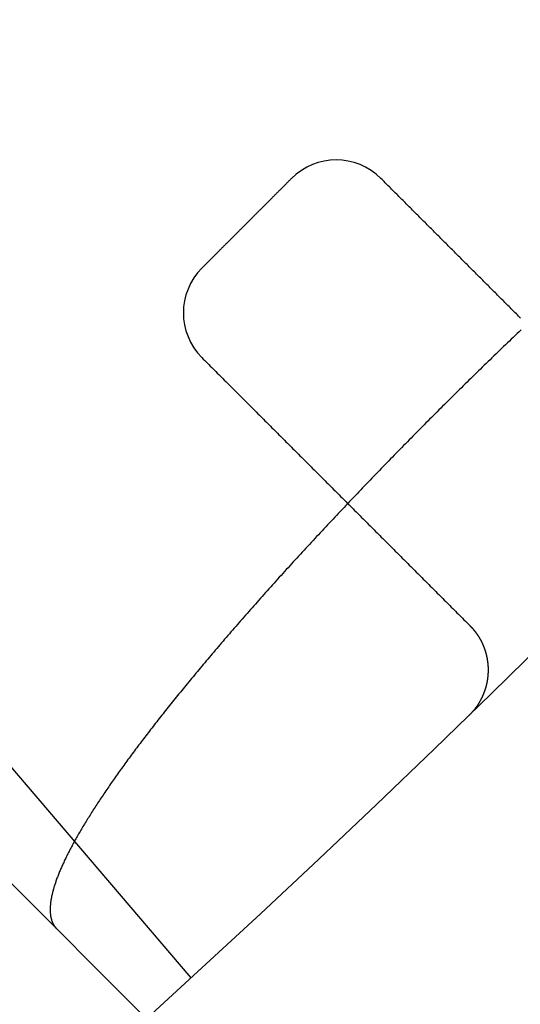
# Model space of a CAD drawing. Extents: x -62 to 62, y -142 to 102.
# Drawn here: x 35 to 37, y -119 to -115 of the extents above; entities that cross this region are included whole.
import ezdxf

# ---------------------------------------------------------------- set-up
doc = ezdxf.new("R2010")
doc.units = 0
doc.header["$LTSCALE"] = 10
doc.linetypes.add('VERDECKT', pattern=[0.375, 0.25, -0.125])
doc.layers.get('0').update_dxf_attribs({"linetype": 'CONTINUOUS'})
doc.layers.add('STEMPEL', color=3, linetype='CONTINUOUS')

# ---------------------------------------------------------------- blocks, each defined once
blk = doc.blocks.new('A$C5DCD7525')
at = {"color": 1, "linetype": 'VERDECKT'}
blk.add_line((31.462206, -34.99774), (37.759707, -41.295241), dxfattribs=at)
at = {"color": 3, "linetype": 'CONTINUOUS'}
blk.add_line((35.48932, -38.687959), (32.906914, -35.664349), dxfattribs=at)
at = {"color": 1}
blk.add_polyline3d([(36.7922, -36.1299, 0), (36.7845, -36.1372, 0), (36.7768, -36.1446, 0), (36.7691, -36.1519, 0), (36.7615, -36.1592, 0), (36.7538, -36.1666, 0), (36.7461, -36.1739, 0), (36.7385, -36.1813, 0), (36.7308, -36.1886, 0), (36.7232, -36.196, 0), (36.7155, -36.2033, 0), (36.7079, -36.2107, 0), (36.7002, -36.218, 0), (36.6926, -36.2254, 0), (36.685, -36.2328, 0), (36.6774, -36.2401, 0), (36.6698, -36.2475, 0), (36.6622, -36.2549, 0), (36.6546, -36.2623, 0), (36.647, -36.2696, 0), (36.6394, -36.277, 0), (36.6318, -36.2844, 0), (36.6243, -36.2917, 0), (36.6167, -36.2991, 0), (36.6092, -36.3065, 0), (36.6016, -36.3139, 0), (36.5941, -36.3212, 0), (36.5866, -36.3286, 0), (36.5791, -36.336, 0), (36.5716, -36.3433, 0), (36.5641, -36.3507, 0), (36.5567, -36.358, 0), (36.5492, -36.3654, 0), (36.5417, -36.3728, 0), (36.5343, -36.3801, 0), (36.5269, -36.3874, 0), (36.5195, -36.3948, 0), (36.5121, -36.4021, 0), (36.5047, -36.4095, 0), (36.4973, -36.4168, 0), (36.4899, -36.4241, 0), (36.4826, -36.4314, 0), (36.4753, -36.4387, 0), (36.4679, -36.446, 0), (36.4606, -36.4533, 0), (36.4533, -36.4606, 0), (36.446, -36.4679, 0), (36.4387, -36.4753, 0), (36.4314, -36.4826, 0), (36.4241, -36.4899, 0), (36.4168, -36.4973, 0), (36.4095, -36.5047, 0), (36.4021, -36.5121, 0), (36.3948, -36.5195, 0), (36.3874, -36.5269, 0), (36.3801, -36.5343, 0), (36.3728, -36.5417, 0), (36.3654, -36.5492, 0), (36.358, -36.5567, 0), (36.3507, -36.5641, 0), (36.3433, -36.5716, 0), (36.336, -36.5791, 0), (36.3286, -36.5866, 0), (36.3212, -36.5941, 0), (36.3139, -36.6016, 0), (36.3065, -36.6092, 0), (36.2991, -36.6167, 0), (36.2917, -36.6243, 0), (36.2844, -36.6318, 0), (36.277, -36.6394, 0), (36.2696, -36.647, 0), (36.2623, -36.6546, 0), (36.2549, -36.6622, 0), (36.2475, -36.6698, 0), (36.2401, -36.6774, 0), (36.2328, -36.685, 0), (36.2254, -36.6926, 0), (36.218, -36.7002, 0), (36.2107, -36.7079, 0), (36.2033, -36.7155, 0), (36.196, -36.7232, 0), (36.1886, -36.7308, 0), (36.1813, -36.7385, 0), (36.1739, -36.7461, 0), (36.1666, -36.7538, 0), (36.1592, -36.7615, 0), (36.1519, -36.7691, 0), (36.1446, -36.7768, 0), (36.1372, -36.7845, 0), (36.1299, -36.7922, 0), (36.1226, -36.7999, 0), (36.1153, -36.8075, 0), (36.108, -36.8152, 0), (36.1007, -36.8229, 0), (36.0934, -36.8306, 0), (36.0861, -36.8383, 0), (36.0789, -36.846, 0), (36.0716, -36.8537, 0), (36.0643, -36.8614, 0), (36.0571, -36.8691, 0), (36.0498, -36.8768, 0), (36.0426, -36.8845, 0), (36.0354, -36.8922, 0), (36.0282, -36.8999, 0), (36.0209, -36.9076, 0), (36.0137, -36.9153, 0), (36.0066, -36.923, 0), (35.9994, -36.9307, 0), (35.9922, -36.9384, 0), (35.9851, -36.9461, 0), (35.9779, -36.9538, 0), (35.9708, -36.9615, 0), (35.9637, -36.9692, 0), (35.9565, -36.9769, 0), (35.9494, -36.9845, 0), (35.9424, -36.9922, 0), (35.9353, -36.9999, 0), (35.9282, -37.0076, 0), (35.9212, -37.0152, 0), (35.9141, -37.0229, 0), (35.9071, -37.0305, 0), (35.9001, -37.0382, 0), (35.8931, -37.0458, 0), (35.8861, -37.0535, 0), (35.8792, -37.0611, 0), (35.8722, -37.0687, 0), (35.8653, -37.0763, 0), (35.8584, -37.0839, 0), (35.8515, -37.0915, 0), (35.8446, -37.0991, 0), (35.8377, -37.1067, 0), (35.8309, -37.1143, 0), (35.8241, -37.1219, 0), (35.8172, -37.1295, 0), (35.8104, -37.137, 0), (35.8037, -37.1446, 0), (35.7969, -37.1521, 0), (35.7902, -37.1596, 0), (35.7834, -37.1671, 0), (35.7767, -37.1747, 0), (35.77, -37.1822, 0), (35.7634, -37.1896, 0), (35.7567, -37.1971, 0), (35.7501, -37.2046, 0), (35.7435, -37.2121, 0), (35.7369, -37.2195, 0), (35.7303, -37.2269, 0), (35.7238, -37.2344, 0), (35.7172, -37.2418, 0), (35.7107, -37.2492, 0), (35.7042, -37.2566, 0), (35.6978, -37.2639, 0), (35.6913, -37.2713, 0), (35.6849, -37.2787, 0), (35.6785, -37.286, 0), (35.6721, -37.2933, 0), (35.6657, -37.3006, 0), (35.6594, -37.3079, 0), (35.6531, -37.3152, 0), (35.6468, -37.3225, 0), (35.6405, -37.3298, 0), (35.6343, -37.337, 0), (35.628, -37.3442, 0), (35.6218, -37.3515, 0), (35.6156, -37.3587, 0), (35.6095, -37.3658, 0), (35.6033, -37.373, 0), (35.5972, -37.3802, 0), (35.5911, -37.3873, 0), (35.5851, -37.3944, 0), (35.579, -37.4016, 0), (35.573, -37.4086, 0), (35.567, -37.4157, 0), (35.561, -37.4228, 0), (35.5551, -37.4298, 0), (35.5492, -37.4369, 0), (35.5433, -37.4439, 0), (35.5374, -37.4509, 0), (35.5315, -37.4578, 0), (35.5257, -37.4648, 0), (35.5199, -37.4717, 0), (35.5141, -37.4787, 0), (35.5084, -37.4856, 0), (35.5027, -37.4924, 0), (35.497, -37.4993, 0), (35.4913, -37.5062, 0), (35.4857, -37.513, 0), (35.4801, -37.5198, 0), (35.4745, -37.5266, 0), (35.4689, -37.5334, 0), (35.4634, -37.5401, 0), (35.4579, -37.5468, 0), (35.4524, -37.5535, 0), (35.4469, -37.5602, 0), (35.4415, -37.5669, 0), (35.4361, -37.5735, 0), (35.4307, -37.5802, 0), (35.4254, -37.5868, 0), (35.4201, -37.5934, 0), (35.4148, -37.5999, 0), (35.4096, -37.6065, 0), (35.4043, -37.613, 0), (35.3991, -37.6195, 0), (35.394, -37.6259, 0), (35.3888, -37.6324, 0), (35.3837, -37.6388, 0), (35.3786, -37.6452, 0), (35.3736, -37.6516, 0), (35.3686, -37.658, 0), (35.3636, -37.6643, 0), (35.3586, -37.6706, 0), (35.3537, -37.6769, 0), (35.3488, -37.6831, 0), (35.3439, -37.6894, 0), (35.3391, -37.6956, 0), (35.3343, -37.7018, 0), (35.3295, -37.7079, 0), (35.3248, -37.7141, 0), (35.32, -37.7202, 0), (35.3154, -37.7263, 0), (35.3107, -37.7323, 0), (35.3061, -37.7384, 0), (35.3015, -37.7444, 0), (35.297, -37.7503, 0), (35.2924, -37.7563, 0), (35.288, -37.7622, 0), (35.2835, -37.7681, 0), (35.2791, -37.774, 0), (35.2747, -37.7799, 0), (35.2703, -37.7857, 0), (35.2659, -37.7916, 0), (35.2616, -37.7974, 0), (35.2572, -37.8033, 0), (35.2529, -37.8091, 0), (35.2486, -37.8149, 0), (35.2444, -37.8207, 0), (35.2401, -37.8265, 0), (35.2359, -37.8322, 0), (35.2317, -37.838, 0), (35.2276, -37.8437, 0), (35.2234, -37.8495, 0), (35.2193, -37.8552, 0), (35.2152, -37.8609, 0), (35.2111, -37.8666, 0), (35.207, -37.8723, 0), (35.203, -37.8779, 0), (35.199, -37.8836, 0), (35.195, -37.8892, 0), (35.191, -37.8948, 0), (35.1871, -37.9004, 0), (35.1831, -37.906, 0), (35.1793, -37.9116, 0), (35.1754, -37.9172, 0), (35.1715, -37.9227, 0), (35.1677, -37.9282, 0), (35.1639, -37.9338, 0), (35.1601, -37.9393, 0), (35.1564, -37.9447, 0), (35.1527, -37.9502, 0), (35.149, -37.9557, 0), (35.1453, -37.9611, 0), (35.1417, -37.9665, 0), (35.138, -37.9719, 0), (35.1345, -37.9773, 0), (35.1309, -37.9827, 0), (35.1273, -37.988, 0), (35.1238, -37.9933, 0), (35.1203, -37.9986, 0), (35.1169, -38.0039, 0), (35.1135, -38.0092, 0), (35.1101, -38.0145, 0), (35.1067, -38.0197, 0), (35.1033, -38.0249, 0), (35.1, -38.0301, 0), (35.0967, -38.0353, 0), (35.0935, -38.0404, 0), (35.0902, -38.0456, 0), (35.087, -38.0507, 0), (35.0838, -38.0558, 0), (35.0807, -38.0609, 0), (35.0776, -38.0659, 0), (35.0745, -38.071, 0), (35.0714, -38.076, 0), (35.0684, -38.081, 0), (35.0654, -38.0859, 0), (35.0624, -38.0909, 0), (35.0595, -38.0958, 0), (35.0566, -38.1007, 0), (35.0537, -38.1056, 0), (35.0508, -38.1104, 0), (35.048, -38.1153, 0), (35.0452, -38.1201, 0), (35.0425, -38.1249, 0), (35.0398, -38.1296, 0), (35.0371, -38.1344, 0), (35.0344, -38.1391, 0), (35.0318, -38.1438, 0), (35.0292, -38.1484, 0), (35.0266, -38.1531, 0), (35.0241, -38.1577, 0), (35.0216, -38.1623, 0), (35.0191, -38.1669, 0), (35.0167, -38.1714, 0), (35.0143, -38.1759, 0), (35.0119, -38.1804, 0), (35.0096, -38.1849, 0), (35.0073, -38.1893, 0), (35.005, -38.1937, 0), (35.0028, -38.1981, 0), (35.0006, -38.2025, 0), (34.9984, -38.2068, 0), (34.9963, -38.2111, 0), (34.9942, -38.2154, 0), (34.9922, -38.2196, 0), (34.9901, -38.2238, 0), (34.9881, -38.228, 0), (34.9862, -38.2322, 0), (34.9843, -38.2363, 0), (34.9824, -38.2404, 0), (34.9806, -38.2445, 0), (34.9787, -38.2486, 0), (34.977, -38.2526, 0), (34.9752, -38.2566, 0), (34.9735, -38.2605, 0), (34.9719, -38.2645, 0), (34.9702, -38.2684, 0), (34.9686, -38.2722, 0), (34.9671, -38.2761, 0), (34.9656, -38.2799, 0), (34.9641, -38.2837, 0), (34.9626, -38.2875, 0), (34.9612, -38.2912, 0), (34.9598, -38.2949, 0), (34.9585, -38.2986, 0), (34.9572, -38.3022, 0), (34.9559, -38.3058, 0), (34.9546, -38.3094, 0), (34.9534, -38.3129, 0), (34.9523, -38.3165, 0), (34.9511, -38.32, 0), (34.95, -38.3234, 0), (34.949, -38.3269, 0), (34.9479, -38.3303, 0), (34.9469, -38.3337, 0), (34.946, -38.337, 0), (34.945, -38.3403, 0), (34.9441, -38.3436, 0), (34.9433, -38.3469, 0), (34.9425, -38.3501, 0), (34.9417, -38.3533, 0), (34.9409, -38.3565, 0), (34.9402, -38.3596, 0), (34.9395, -38.3627, 0), (34.9388, -38.3658, 0), (34.9382, -38.3689, 0), (34.9376, -38.3719, 0), (34.9371, -38.3749, 0), (34.9366, -38.3778, 0), (34.9361, -38.3808, 0), (34.9356, -38.3837, 0), (34.9352, -38.3865, 0), (34.9348, -38.3894, 0), (34.9345, -38.3922, 0), (34.9341, -38.395, 0), (34.9339, -38.3977, 0), (34.9336, -38.4005, 0), (34.9334, -38.4031, 0), (34.9332, -38.4058, 0), (34.9331, -38.4084, 0), (34.9329, -38.411, 0), (34.9329, -38.4136, 0), (34.9328, -38.4162, 0), (34.9328, -38.4187, 0), (34.9328, -38.4211, 0), (34.9328, -38.4236, 0), (34.9329, -38.426, 0), (34.933, -38.4284, 0), (34.9332, -38.4308, 0), (34.9334, -38.4331, 0), (34.9336, -38.4354, 0), (34.9338, -38.4377, 0), (34.9341, -38.4399, 0), (34.9344, -38.4421, 0), (34.9347, -38.4443, 0), (34.9351, -38.4464, 0), (34.9355, -38.4485, 0), (34.936, -38.4506, 0), (34.9364, -38.4527, 0), (34.9369, -38.4547, 0), (34.9375, -38.4567, 0), (34.938, -38.4586, 0), (34.9386, -38.4606, 0), (34.9392, -38.4625, 0), (34.9399, -38.4643, 0), (34.9406, -38.4662, 0), (34.9413, -38.468, 0), (34.9421, -38.4698, 0), (34.9429, -38.4715, 0), (34.9437, -38.4732, 0), (34.9445, -38.4749, 0), (34.9454, -38.4765, 0), (34.9463, -38.4782, 0), (34.9473, -38.4798, 0), (34.9482, -38.4813, 0), (34.9492, -38.4828, 0), (34.9503, -38.4843, 0), (34.9513, -38.4858, 0), (34.9524, -38.4872, 0), (34.9536, -38.4886, 0), (34.9547, -38.49, 0), (34.9559, -38.4913, 0), (34.9571, -38.4927, 0), (34.9584, -38.4939, 0)], dxfattribs=at)
at = {"color": 3}
for points in [[(35.8857, -35.5321, 0), (35.8841, -35.5337, 0), (35.8825, -35.5353, 0), (35.8809, -35.5369, 0), (35.8793, -35.5385, 0), (35.8777, -35.54, 0), (35.8762, -35.5416, 0), (35.8746, -35.5432, 0), (35.873, -35.5448, 0), (35.8714, -35.5464, 0), (35.8698, -35.548, 0), (35.8682, -35.5496, 0), (35.8666, -35.5511, 0), (35.8651, -35.5527, 0), (35.8635, -35.5543, 0), (35.8619, -35.5559, 0), (35.8603, -35.5575, 0), (35.8587, -35.5591, 0), (35.8571, -35.5606, 0), (35.8556, -35.5622, 0), (35.854, -35.5638, 0), (35.8524, -35.5654, 0), (35.8508, -35.567, 0), (35.8492, -35.5686, 0), (35.8476, -35.5702, 0), (35.846, -35.5717, 0), (35.8445, -35.5733, 0), (35.8429, -35.5749, 0), (35.8413, -35.5765, 0), (35.8397, -35.5781, 0), (35.8381, -35.5797, 0), (35.8365, -35.5813, 0), (35.8349, -35.5828, 0), (35.8334, -35.5844, 0), (35.8318, -35.586, 0), (35.8302, -35.5876, 0), (35.8286, -35.5892, 0), (35.827, -35.5908, 0), (35.8254, -35.5924, 0), (35.8238, -35.5939, 0), (35.8223, -35.5955, 0), (35.8207, -35.5971, 0), (35.8191, -35.5987, 0), (35.8175, -35.6003, 0), (35.8159, -35.6019, 0), (35.8143, -35.6035, 0), (35.8127, -35.605, 0), (35.8112, -35.6066, 0), (35.8096, -35.6082, 0), (35.808, -35.6098, 0), (35.8064, -35.6114, 0), (35.8048, -35.613, 0), (35.8032, -35.6146, 0), (35.8016, -35.6161, 0), (35.8001, -35.6177, 0), (35.7985, -35.6193, 0), (35.7969, -35.6209, 0), (35.7953, -35.6225, 0), (35.7937, -35.6241, 0), (35.7921, -35.6256, 0), (35.7906, -35.6272, 0), (35.789, -35.6288, 0), (35.7874, -35.6304, 0), (35.7858, -35.632, 0), (35.7842, -35.6336, 0), (35.7826, -35.6352, 0), (35.781, -35.6367, 0), (35.7795, -35.6383, 0), (35.7779, -35.6399, 0), (35.7763, -35.6415, 0), (35.7747, -35.6431, 0), (35.7731, -35.6447, 0), (35.7715, -35.6463, 0), (35.7699, -35.6478, 0), (35.7684, -35.6494, 0), (35.7668, -35.651, 0), (35.7652, -35.6526, 0), (35.7636, -35.6542, 0), (35.762, -35.6558, 0), (35.7604, -35.6574, 0), (35.7588, -35.6589, 0), (35.7573, -35.6605, 0), (35.7557, -35.6621, 0), (35.7541, -35.6637, 0), (35.7525, -35.6653, 0), (35.7509, -35.6669, 0), (35.7493, -35.6685, 0), (35.7477, -35.67, 0), (35.7462, -35.6716, 0), (35.7446, -35.6732, 0), (35.743, -35.6748, 0), (35.7414, -35.6764, 0), (35.7398, -35.678, 0), (35.7382, -35.6796, 0), (35.7366, -35.6811, 0), (35.7351, -35.6827, 0), (35.7335, -35.6843, 0), (35.7319, -35.6859, 0), (35.7303, -35.6875, 0), (35.7287, -35.6891, 0), (35.7271, -35.6907, 0), (35.7255, -35.6922, 0), (35.724, -35.6938, 0), (35.7224, -35.6954, 0), (35.7208, -35.697, 0), (35.7192, -35.6986, 0), (35.7176, -35.7002, 0), (35.716, -35.7018, 0), (35.7144, -35.7033, 0), (35.7129, -35.7049, 0), (35.7113, -35.7065, 0), (35.7097, -35.7081, 0), (35.7081, -35.7097, 0), (35.7065, -35.7113, 0), (35.7049, -35.7129, 0), (35.7033, -35.7144, 0), (35.7018, -35.716, 0), (35.7002, -35.7176, 0), (35.6986, -35.7192, 0), (35.697, -35.7208, 0), (35.6954, -35.7224, 0), (35.6938, -35.724, 0), (35.6922, -35.7255, 0), (35.6907, -35.7271, 0), (35.6891, -35.7287, 0), (35.6875, -35.7303, 0), (35.6859, -35.7319, 0), (35.6843, -35.7335, 0), (35.6827, -35.7351, 0), (35.6811, -35.7366, 0), (35.6796, -35.7382, 0), (35.678, -35.7398, 0), (35.6764, -35.7414, 0), (35.6748, -35.743, 0), (35.6732, -35.7446, 0), (35.6716, -35.7462, 0), (35.67, -35.7477, 0), (35.6685, -35.7493, 0), (35.6669, -35.7509, 0), (35.6653, -35.7525, 0), (35.6637, -35.7541, 0), (35.6621, -35.7557, 0), (35.6605, -35.7573, 0), (35.6589, -35.7588, 0), (35.6574, -35.7604, 0), (35.6558, -35.762, 0), (35.6542, -35.7636, 0), (35.6526, -35.7652, 0), (35.651, -35.7668, 0), (35.6494, -35.7684, 0), (35.6478, -35.7699, 0), (35.6463, -35.7715, 0), (35.6447, -35.7731, 0), (35.6431, -35.7747, 0), (35.6415, -35.7763, 0), (35.6399, -35.7779, 0), (35.6383, -35.7795, 0), (35.6367, -35.781, 0), (35.6352, -35.7826, 0), (35.6336, -35.7842, 0), (35.632, -35.7858, 0), (35.6304, -35.7874, 0), (35.6288, -35.789, 0), (35.6272, -35.7906, 0), (35.6256, -35.7921, 0), (35.6241, -35.7937, 0), (35.6225, -35.7953, 0), (35.6209, -35.7969, 0), (35.6193, -35.7985, 0), (35.6177, -35.8001, 0), (35.6161, -35.8016, 0), (35.6146, -35.8032, 0), (35.613, -35.8048, 0), (35.6114, -35.8064, 0), (35.6098, -35.808, 0), (35.6082, -35.8096, 0), (35.6066, -35.8112, 0), (35.605, -35.8127, 0), (35.6035, -35.8143, 0), (35.6019, -35.8159, 0), (35.6003, -35.8175, 0), (35.5987, -35.8191, 0), (35.5971, -35.8207, 0), (35.5955, -35.8223, 0), (35.5939, -35.8238, 0), (35.5924, -35.8254, 0), (35.5908, -35.827, 0), (35.5892, -35.8286, 0), (35.5876, -35.8302, 0), (35.586, -35.8318, 0), (35.5844, -35.8334, 0), (35.5828, -35.8349, 0), (35.5813, -35.8365, 0), (35.5797, -35.8381, 0), (35.5781, -35.8397, 0), (35.5765, -35.8413, 0), (35.5749, -35.8429, 0), (35.5733, -35.8445, 0), (35.5717, -35.846, 0), (35.5702, -35.8476, 0), (35.5686, -35.8492, 0), (35.567, -35.8508, 0), (35.5654, -35.8524, 0), (35.5638, -35.854, 0), (35.5622, -35.8556, 0), (35.5606, -35.8571, 0), (35.5591, -35.8587, 0), (35.5575, -35.8603, 0), (35.5559, -35.8619, 0), (35.5543, -35.8635, 0), (35.5527, -35.8651, 0), (35.5511, -35.8666, 0), (35.5496, -35.8682, 0), (35.548, -35.8698, 0), (35.5464, -35.8714, 0), (35.5448, -35.873, 0), (35.5432, -35.8746, 0), (35.5416, -35.8762, 0), (35.54, -35.8777, 0), (35.5385, -35.8793, 0), (35.5369, -35.8809, 0), (35.5353, -35.8825, 0), (35.5337, -35.8841, 0), (35.5321, -35.8857, 0)], [(36.7904, -36.0833, 0), (36.7863, -36.0792, 0), (36.7822, -36.075, 0), (36.778, -36.0709, 0), (36.7739, -36.0668, 0), (36.7697, -36.0626, 0), (36.7656, -36.0585, 0), (36.7614, -36.0543, 0), (36.7573, -36.0502, 0), (36.7531, -36.046, 0), (36.749, -36.0419, 0), (36.7449, -36.0377, 0), (36.7407, -36.0336, 0), (36.7366, -36.0295, 0), (36.7324, -36.0253, 0), (36.7283, -36.0212, 0), (36.7241, -36.017, 0), (36.72, -36.0129, 0), (36.7158, -36.0087, 0), (36.7117, -36.0046, 0), (36.7076, -36.0004, 0), (36.7034, -35.9963, 0), (36.6993, -35.9922, 0), (36.6951, -35.988, 0), (36.691, -35.9839, 0), (36.6868, -35.9797, 0), (36.6827, -35.9756, 0), (36.6785, -35.9714, 0), (36.6744, -35.9673, 0), (36.6703, -35.9631, 0), (36.6661, -35.959, 0), (36.662, -35.9549, 0), (36.6578, -35.9507, 0), (36.6537, -35.9466, 0), (36.6495, -35.9424, 0), (36.6454, -35.9383, 0), (36.6412, -35.9341, 0), (36.6371, -35.93, 0), (36.633, -35.9258, 0), (36.6288, -35.9217, 0), (36.6247, -35.9176, 0), (36.6205, -35.9134, 0), (36.6164, -35.9093, 0), (36.6122, -35.9051, 0), (36.6081, -35.901, 0), (36.6039, -35.8968, 0), (36.5998, -35.8927, 0), (36.5957, -35.8885, 0), (36.5915, -35.8844, 0), (36.5874, -35.8803, 0), (36.5832, -35.8761, 0), (36.5791, -35.872, 0), (36.5749, -35.8678, 0), (36.5708, -35.8637, 0), (36.5666, -35.8595, 0), (36.5625, -35.8554, 0), (36.5584, -35.8512, 0), (36.5542, -35.8471, 0), (36.5501, -35.843, 0), (36.5459, -35.8388, 0), (36.5418, -35.8347, 0), (36.5376, -35.8305, 0), (36.5335, -35.8264, 0), (36.5293, -35.8222, 0), (36.5252, -35.8181, 0), (36.5211, -35.8139, 0), (36.5169, -35.8098, 0), (36.5128, -35.8057, 0), (36.5086, -35.8015, 0), (36.5045, -35.7974, 0), (36.5003, -35.7932, 0), (36.4962, -35.7891, 0), (36.492, -35.7849, 0), (36.4879, -35.7808, 0), (36.4837, -35.7766, 0), (36.4796, -35.7725, 0), (36.4755, -35.7684, 0), (36.4713, -35.7642, 0), (36.4672, -35.7601, 0), (36.463, -35.7559, 0), (36.4589, -35.7518, 0), (36.4547, -35.7476, 0), (36.4506, -35.7435, 0), (36.4464, -35.7393, 0), (36.4423, -35.7352, 0), (36.4382, -35.7311, 0), (36.434, -35.7269, 0), (36.4299, -35.7228, 0), (36.4257, -35.7186, 0), (36.4216, -35.7145, 0), (36.4174, -35.7103, 0), (36.4133, -35.7062, 0), (36.4091, -35.702, 0), (36.405, -35.6979, 0), (36.4009, -35.6938, 0), (36.3967, -35.6896, 0), (36.3926, -35.6855, 0), (36.3884, -35.6813, 0), (36.3843, -35.6772, 0), (36.3801, -35.673, 0), (36.376, -35.6689, 0), (36.3718, -35.6647, 0), (36.3677, -35.6606, 0), (36.3636, -35.6565, 0), (36.3594, -35.6523, 0), (36.3553, -35.6482, 0), (36.3511, -35.644, 0), (36.347, -35.6399, 0), (36.3428, -35.6357, 0), (36.3387, -35.6316, 0), (36.3345, -35.6274, 0), (36.3304, -35.6233, 0), (36.3263, -35.6192, 0), (36.3221, -35.615, 0), (36.318, -35.6109, 0), (36.3138, -35.6067, 0), (36.3097, -35.6026, 0), (36.3055, -35.5984, 0), (36.3014, -35.5943, 0), (36.2972, -35.5901, 0), (36.2931, -35.586, 0), (36.289, -35.5819, 0), (36.2848, -35.5777, 0), (36.2807, -35.5736, 0), (36.2765, -35.5694, 0), (36.2724, -35.5653, 0), (36.2682, -35.5611, 0), (36.2641, -35.557, 0), (36.2599, -35.5528, 0), (36.2558, -35.5487, 0), (36.2517, -35.5445, 0), (36.2475, -35.5404, 0), (36.2434, -35.5363, 0), (36.2392, -35.5321, 0)], [(35.5321, -36.2392, 0), (35.5376, -36.2448, 0), (35.5432, -36.2503, 0), (35.5487, -36.2558, 0), (35.5542, -36.2614, 0), (35.5598, -36.2669, 0), (35.5653, -36.2724, 0), (35.5708, -36.278, 0), (35.5764, -36.2835, 0), (35.5819, -36.289, 0), (35.5874, -36.2946, 0), (35.593, -36.3001, 0), (35.5985, -36.3056, 0), (35.604, -36.3112, 0), (35.6096, -36.3167, 0), (35.6151, -36.3222, 0), (35.6206, -36.3278, 0), (35.6262, -36.3333, 0), (35.6317, -36.3388, 0), (35.6372, -36.3444, 0), (35.6428, -36.3499, 0), (35.6483, -36.3554, 0), (35.6538, -36.361, 0), (35.6594, -36.3665, 0), (35.6649, -36.372, 0), (35.6704, -36.3776, 0), (35.676, -36.3831, 0), (35.6815, -36.3886, 0), (35.687, -36.3942, 0), (35.6926, -36.3997, 0), (35.6981, -36.4052, 0), (35.7036, -36.4108, 0), (35.7092, -36.4163, 0), (35.7147, -36.4218, 0), (35.7202, -36.4274, 0), (35.7258, -36.4329, 0), (35.7313, -36.4384, 0), (35.7368, -36.444, 0), (35.7424, -36.4495, 0), (35.7479, -36.455, 0), (35.7534, -36.4606, 0), (35.759, -36.4661, 0), (35.7645, -36.4716, 0), (35.77, -36.4772, 0), (35.7756, -36.4827, 0), (35.7811, -36.4882, 0), (35.7866, -36.4938, 0), (35.7922, -36.4993, 0), (35.7977, -36.5048, 0), (35.8032, -36.5104, 0), (35.8088, -36.5159, 0), (35.8143, -36.5214, 0), (35.8198, -36.527, 0), (35.8254, -36.5325, 0), (35.8309, -36.538, 0), (35.8364, -36.5436, 0), (35.842, -36.5491, 0), (35.8475, -36.5546, 0), (35.853, -36.5602, 0), (35.8586, -36.5657, 0), (35.8641, -36.5712, 0), (35.8696, -36.5768, 0), (35.8752, -36.5823, 0), (35.8807, -36.5878, 0), (35.8862, -36.5934, 0), (35.8918, -36.5989, 0), (35.8973, -36.6044, 0), (35.9028, -36.61, 0), (35.9084, -36.6155, 0), (35.9139, -36.621, 0), (35.9194, -36.6266, 0), (35.925, -36.6321, 0), (35.9305, -36.6376, 0), (35.936, -36.6432, 0), (35.9416, -36.6487, 0), (35.9471, -36.6542, 0), (35.9526, -36.6598, 0), (35.9582, -36.6653, 0), (35.9637, -36.6708, 0), (35.9692, -36.6764, 0), (35.9748, -36.6819, 0), (35.9803, -36.6874, 0), (35.9858, -36.693, 0), (35.9914, -36.6985, 0), (35.9969, -36.704, 0), (36.0024, -36.7096, 0), (36.008, -36.7151, 0), (36.0135, -36.7206, 0), (36.019, -36.7261, 0), (36.0246, -36.7317, 0), (36.0301, -36.7372, 0), (36.0356, -36.7427, 0), (36.0412, -36.7483, 0), (36.0467, -36.7538, 0), (36.0522, -36.7593, 0), (36.0578, -36.7649, 0), (36.0633, -36.7704, 0), (36.0688, -36.7759, 0), (36.0744, -36.7815, 0), (36.0799, -36.787, 0), (36.0854, -36.7925, 0), (36.091, -36.7981, 0), (36.0965, -36.8036, 0), (36.102, -36.8091, 0), (36.1076, -36.8147, 0), (36.1131, -36.8202, 0), (36.1186, -36.8257, 0), (36.1242, -36.8313, 0), (36.1297, -36.8368, 0), (36.1352, -36.8423, 0), (36.1408, -36.8479, 0), (36.1463, -36.8534, 0), (36.1518, -36.8589, 0), (36.1574, -36.8645, 0), (36.1629, -36.87, 0), (36.1684, -36.8755, 0), (36.174, -36.8811, 0), (36.1795, -36.8866, 0), (36.185, -36.8921, 0), (36.1906, -36.8977, 0), (36.1961, -36.9032, 0), (36.2016, -36.9087, 0), (36.2072, -36.9143, 0), (36.2127, -36.9198, 0), (36.2182, -36.9253, 0), (36.2238, -36.9309, 0), (36.2293, -36.9364, 0), (36.2348, -36.9419, 0), (36.2404, -36.9475, 0), (36.2459, -36.953, 0), (36.2514, -36.9585, 0), (36.257, -36.9641, 0), (36.2625, -36.9696, 0), (36.268, -36.9751, 0), (36.2736, -36.9807, 0), (36.2791, -36.9862, 0), (36.2846, -36.9917, 0), (36.2902, -36.9973, 0), (36.2957, -37.0028, 0), (36.3012, -37.0083, 0), (36.3068, -37.0139, 0), (36.3123, -37.0194, 0), (36.3178, -37.0249, 0), (36.3234, -37.0305, 0), (36.3289, -37.036, 0), (36.3344, -37.0415, 0), (36.34, -37.0471, 0), (36.3455, -37.0526, 0), (36.351, -37.0581, 0), (36.3566, -37.0637, 0), (36.3621, -37.0692, 0), (36.3676, -37.0747, 0), (36.3732, -37.0803, 0), (36.3787, -37.0858, 0), (36.3842, -37.0913, 0), (36.3898, -37.0969, 0), (36.3953, -37.1024, 0), (36.4008, -37.1079, 0), (36.4064, -37.1135, 0), (36.4119, -37.119, 0), (36.4174, -37.1245, 0), (36.423, -37.1301, 0), (36.4285, -37.1356, 0), (36.434, -37.1411, 0), (36.4396, -37.1467, 0), (36.4451, -37.1522, 0), (36.4506, -37.1577, 0), (36.4562, -37.1633, 0), (36.4617, -37.1688, 0), (36.4672, -37.1743, 0), (36.4728, -37.1799, 0), (36.4783, -37.1854, 0), (36.4838, -37.1909, 0), (36.4894, -37.1965, 0), (36.4949, -37.202, 0), (36.5004, -37.2075, 0), (36.506, -37.2131, 0), (36.5115, -37.2186, 0), (36.517, -37.2241, 0), (36.5226, -37.2297, 0), (36.5281, -37.2352, 0), (36.5336, -37.2407, 0), (36.5392, -37.2463, 0), (36.5447, -37.2518, 0), (36.5502, -37.2573, 0), (36.5558, -37.2629, 0), (36.5613, -37.2684, 0), (36.5668, -37.2739, 0), (36.5724, -37.2795, 0), (36.5779, -37.285, 0), (36.5834, -37.2905, 0), (36.589, -37.2961, 0)], [(36.589, -37.2961, 0), (36.5893, -37.2964, 0), (36.5896, -37.2967, 0), (36.5899, -37.297, 0), (36.5902, -37.2973, 0), (36.5905, -37.2976, 0), (36.5908, -37.2979, 0), (36.5911, -37.2982, 0), (36.5914, -37.2985, 0), (36.5917, -37.2988, 0), (36.592, -37.2992, 0), (36.5923, -37.2995, 0), (36.5926, -37.2998, 0), (36.5929, -37.3001, 0), (36.5932, -37.3004, 0), (36.5935, -37.3007, 0), (36.5938, -37.301, 0), (36.5941, -37.3013, 0), (36.5944, -37.3017, 0), (36.5947, -37.302, 0), (36.595, -37.3023, 0), (36.5953, -37.3026, 0), (36.5956, -37.3029, 0), (36.5959, -37.3032, 0), (36.5962, -37.3036, 0), (36.5965, -37.3039, 0), (36.5968, -37.3042, 0), (36.597, -37.3045, 0), (36.5973, -37.3048, 0), (36.5976, -37.3052, 0), (36.5979, -37.3055, 0), (36.5982, -37.3058, 0), (36.5985, -37.3061, 0), (36.5988, -37.3064, 0), (36.5991, -37.3068, 0), (36.5994, -37.3071, 0), (36.5997, -37.3074, 0), (36.5999, -37.3077, 0), (36.6002, -37.3081, 0), (36.6005, -37.3084, 0), (36.6008, -37.3087, 0), (36.6011, -37.309, 0), (36.6014, -37.3094, 0), (36.6017, -37.3097, 0), (36.6019, -37.31, 0), (36.6022, -37.3103, 0), (36.6025, -37.3107, 0), (36.6028, -37.311, 0), (36.6031, -37.3113, 0), (36.6034, -37.3117, 0), (36.6036, -37.312, 0), (36.6039, -37.3123, 0), (36.6042, -37.3126, 0), (36.6045, -37.313, 0), (36.6048, -37.3133, 0), (36.605, -37.3136, 0), (36.6053, -37.314, 0), (36.6056, -37.3143, 0), (36.6059, -37.3146, 0), (36.6061, -37.315, 0), (36.6064, -37.3153, 0), (36.6067, -37.3157, 0), (36.607, -37.316, 0), (36.6072, -37.3163, 0), (36.6075, -37.3167, 0), (36.6078, -37.317, 0), (36.6081, -37.3173, 0), (36.6083, -37.3177, 0), (36.6086, -37.318, 0), (36.6089, -37.3184, 0), (36.6091, -37.3187, 0), (36.6094, -37.319, 0), (36.6097, -37.3194, 0), (36.61, -37.3197, 0), (36.6102, -37.3201, 0), (36.6105, -37.3204, 0), (36.6108, -37.3208, 0), (36.611, -37.3211, 0), (36.6113, -37.3215, 0), (36.6116, -37.3218, 0), (36.6118, -37.3221, 0), (36.6121, -37.3225, 0), (36.6123, -37.3228, 0), (36.6126, -37.3232, 0), (36.6129, -37.3235, 0), (36.6131, -37.3239, 0), (36.6134, -37.3242, 0), (36.6137, -37.3246, 0), (36.6139, -37.3249, 0), (36.6142, -37.3253, 0), (36.6144, -37.3256, 0), (36.6147, -37.326, 0), (36.615, -37.3263, 0), (36.6152, -37.3267, 0), (36.6155, -37.3271, 0), (36.6157, -37.3274, 0), (36.616, -37.3278, 0), (36.6162, -37.3281, 0), (36.6165, -37.3285, 0), (36.6167, -37.3288, 0), (36.617, -37.3292, 0), (36.6172, -37.3295, 0), (36.6175, -37.3299, 0), (36.6178, -37.3303, 0), (36.618, -37.3306, 0), (36.6183, -37.331, 0), (36.6185, -37.3313, 0), (36.6188, -37.3317, 0), (36.619, -37.3321, 0), (36.6193, -37.3324, 0), (36.6195, -37.3328, 0), (36.6197, -37.3332, 0), (36.62, -37.3335, 0), (36.6202, -37.3339, 0), (36.6205, -37.3343, 0), (36.6207, -37.3346, 0), (36.621, -37.335, 0), (36.6212, -37.3354, 0), (36.6215, -37.3357, 0), (36.6217, -37.3361, 0), (36.6219, -37.3365, 0), (36.6222, -37.3368, 0), (36.6224, -37.3372, 0), (36.6227, -37.3376, 0), (36.6229, -37.3379, 0), (36.6231, -37.3383, 0), (36.6234, -37.3387, 0), (36.6236, -37.3391, 0), (36.6239, -37.3394, 0), (36.6241, -37.3398, 0), (36.6243, -37.3402, 0), (36.6246, -37.3406, 0), (36.6248, -37.3409, 0), (36.625, -37.3413, 0), (36.6253, -37.3417, 0), (36.6255, -37.3421, 0), (36.6257, -37.3424, 0), (36.626, -37.3428, 0), (36.6262, -37.3432, 0), (36.6264, -37.3436, 0), (36.6267, -37.344, 0), (36.6269, -37.3443, 0), (36.6271, -37.3447, 0), (36.6273, -37.3451, 0), (36.6276, -37.3455, 0), (36.6278, -37.3459, 0), (36.628, -37.3463, 0), (36.6282, -37.3466, 0), (36.6285, -37.347, 0), (36.6287, -37.3474, 0), (36.6289, -37.3478, 0), (36.6291, -37.3482, 0), (36.6294, -37.3486, 0), (36.6296, -37.349, 0), (36.6298, -37.3494, 0), (36.63, -37.3497, 0), (36.6302, -37.3501, 0), (36.6305, -37.3505, 0), (36.6307, -37.3509, 0), (36.6309, -37.3513, 0), (36.6311, -37.3517, 0), (36.6313, -37.3521, 0), (36.6316, -37.3525, 0), (36.6318, -37.3529, 0), (36.632, -37.3533, 0), (36.6322, -37.3537, 0), (36.6324, -37.3541, 0), (36.6326, -37.3545, 0), (36.6328, -37.3549, 0), (36.633, -37.3553, 0), (36.6333, -37.3557, 0), (36.6335, -37.3561, 0), (36.6337, -37.3565, 0), (36.6339, -37.3569, 0), (36.6341, -37.3573, 0), (36.6343, -37.3577, 0), (36.6345, -37.3581, 0), (36.6347, -37.3585, 0), (36.6349, -37.3589, 0), (36.6351, -37.3593, 0), (36.6353, -37.3597, 0), (36.6355, -37.3601, 0), (36.6357, -37.3605, 0), (36.6359, -37.3609, 0), (36.6361, -37.3613, 0), (36.6363, -37.3617, 0), (36.6366, -37.3621, 0), (36.6368, -37.3625, 0), (36.6369, -37.3629, 0), (36.6371, -37.3634, 0), (36.6373, -37.3638, 0), (36.6375, -37.3642, 0), (36.6377, -37.3646, 0), (36.6379, -37.365, 0), (36.6381, -37.3654, 0), (36.6383, -37.3658, 0), (36.6385, -37.3662, 0), (36.6387, -37.3667, 0), (36.6389, -37.3671, 0), (36.6391, -37.3675, 0), (36.6393, -37.3679, 0), (36.6395, -37.3683, 0), (36.6397, -37.3687, 0), (36.6399, -37.3692, 0), (36.6401, -37.3696, 0), (36.6402, -37.37, 0), (36.6404, -37.3704, 0), (36.6406, -37.3709, 0), (36.6408, -37.3713, 0), (36.641, -37.3717, 0), (36.6412, -37.3721, 0), (36.6414, -37.3725, 0), (36.6415, -37.373, 0), (36.6417, -37.3734, 0), (36.6419, -37.3738, 0), (36.6421, -37.3743, 0), (36.6423, -37.3747, 0), (36.6424, -37.3751, 0), (36.6426, -37.3755, 0), (36.6428, -37.376, 0), (36.643, -37.3764, 0), (36.6432, -37.3768, 0), (36.6433, -37.3773, 0), (36.6435, -37.3777, 0), (36.6437, -37.3781, 0), (36.6439, -37.3786, 0), (36.644, -37.379, 0), (36.6442, -37.3794, 0), (36.6444, -37.3799, 0), (36.6446, -37.3803, 0), (36.6447, -37.3807, 0), (36.6449, -37.3812, 0), (36.6451, -37.3816, 0), (36.6452, -37.3821, 0), (36.6454, -37.3825, 0), (36.6456, -37.3829, 0), (36.6457, -37.3834, 0), (36.6459, -37.3838, 0), (36.6461, -37.3843, 0), (36.6462, -37.3847, 0), (36.6464, -37.3851, 0), (36.6466, -37.3856, 0), (36.6467, -37.386, 0), (36.6469, -37.3865, 0), (36.647, -37.3869, 0), (36.6472, -37.3874, 0), (36.6474, -37.3878, 0), (36.6475, -37.3883, 0), (36.6477, -37.3887, 0), (36.6478, -37.3892, 0), (36.648, -37.3896, 0), (36.6482, -37.3901, 0), (36.6483, -37.3905, 0), (36.6485, -37.391, 0), (36.6486, -37.3914, 0), (36.6488, -37.3919, 0), (36.6489, -37.3923, 0), (36.6491, -37.3928, 0), (36.6492, -37.3933, 0), (36.6494, -37.3937, 0), (36.6495, -37.3942, 0), (36.6497, -37.3946, 0), (36.6498, -37.3951, 0), (36.65, -37.3955, 0), (36.6501, -37.396, 0), (36.6503, -37.3965, 0), (36.6504, -37.3969, 0), (36.6506, -37.3974, 0), (36.6507, -37.3979, 0), (36.6509, -37.3983, 0), (36.651, -37.3988, 0), (36.6511, -37.3993, 0), (36.6513, -37.3997, 0), (36.6514, -37.4002, 0), (36.6516, -37.4007, 0), (36.6517, -37.4011, 0), (36.6518, -37.4016, 0), (36.652, -37.4021, 0), (36.6521, -37.4025, 0), (36.6522, -37.403, 0), (36.6524, -37.4035, 0), (36.6525, -37.4039, 0), (36.6527, -37.4044, 0), (36.6528, -37.4049, 0), (36.6529, -37.4054, 0), (36.653, -37.4058, 0), (36.6532, -37.4063, 0), (36.6533, -37.4068, 0), (36.6534, -37.4073, 0), (36.6536, -37.4077, 0), (36.6537, -37.4082, 0), (36.6538, -37.4087, 0), (36.654, -37.4092, 0), (36.6541, -37.4097, 0), (36.6542, -37.4101, 0), (36.6543, -37.4106, 0), (36.6544, -37.4111, 0), (36.6546, -37.4116, 0), (36.6547, -37.4121, 0), (36.6548, -37.4126, 0), (36.6549, -37.413, 0), (36.6551, -37.4135, 0), (36.6552, -37.414, 0), (36.6553, -37.4145, 0), (36.6554, -37.415, 0), (36.6555, -37.4155, 0), (36.6556, -37.416, 0), (36.6558, -37.4165, 0), (36.6559, -37.417, 0), (36.656, -37.4175, 0), (36.6561, -37.4179, 0), (36.6562, -37.4184, 0), (36.6563, -37.4189, 0), (36.6564, -37.4194, 0), (36.6565, -37.4199, 0), (36.6567, -37.4204, 0), (36.6568, -37.4209, 0), (36.6569, -37.4214, 0), (36.657, -37.4219, 0), (36.6571, -37.4224, 0), (36.6572, -37.4229, 0), (36.6573, -37.4234, 0), (36.6574, -37.4239, 0), (36.6575, -37.4244, 0), (36.6576, -37.4249, 0), (36.6577, -37.4254, 0), (36.6578, -37.4259, 0), (36.6579, -37.4265, 0), (36.658, -37.427, 0), (36.6581, -37.4275, 0), (36.6582, -37.428, 0), (36.6583, -37.4285, 0), (36.6584, -37.429, 0), (36.6585, -37.4295, 0), (36.6586, -37.43, 0), (36.6586, -37.4305, 0), (36.6587, -37.4311, 0), (36.6588, -37.4316, 0), (36.6589, -37.4321, 0), (36.659, -37.4326, 0), (36.6591, -37.4331, 0), (36.6592, -37.4336, 0), (36.6592, -37.4342, 0), (36.6593, -37.4347, 0), (36.6594, -37.4352, 0), (36.6595, -37.4357, 0), (36.6596, -37.4363, 0), (36.6597, -37.4368, 0), (36.6597, -37.4373, 0), (36.6598, -37.4378, 0), (36.6599, -37.4384, 0), (36.66, -37.4389, 0), (36.66, -37.4394, 0), (36.6601, -37.4399, 0), (36.6602, -37.4405, 0), (36.6602, -37.441, 0), (36.6603, -37.4415, 0), (36.6604, -37.4421, 0), (36.6604, -37.4426, 0), (36.6605, -37.4432, 0), (36.6606, -37.4437, 0), (36.6606, -37.4442, 0), (36.6607, -37.4448, 0), (36.6608, -37.4453, 0), (36.6608, -37.4459, 0), (36.6609, -37.4464, 0), (36.6609, -37.4469, 0), (36.661, -37.4475, 0), (36.6611, -37.448, 0), (36.6611, -37.4486, 0), (36.6612, -37.4491, 0), (36.6612, -37.4497, 0), (36.6613, -37.4502, 0), (36.6613, -37.4508, 0), (36.6614, -37.4513, 0), (36.6614, -37.4519, 0), (36.6615, -37.4525, 0), (36.6615, -37.453, 0), (36.6615, -37.4536, 0), (36.6616, -37.4541, 0), (36.6616, -37.4547, 0), (36.6617, -37.4552, 0), (36.6617, -37.4558, 0), (36.6617, -37.4564, 0), (36.6618, -37.4569, 0), (36.6618, -37.4575, 0), (36.6618, -37.4581, 0), (36.6619, -37.4586, 0), (36.6619, -37.4592, 0), (36.6619, -37.4598, 0), (36.662, -37.4604, 0), (36.662, -37.4609, 0), (36.662, -37.4615, 0), (36.662, -37.4621, 0), (36.6621, -37.4627, 0), (36.6621, -37.4632, 0), (36.6621, -37.4638, 0), (36.6621, -37.4644, 0), (36.6621, -37.465, 0), (36.6622, -37.4656, 0), (36.6622, -37.4661, 0), (36.6622, -37.4667, 0), (36.6622, -37.4673, 0), (36.6622, -37.4679, 0), (36.6622, -37.4685, 0), (36.6622, -37.4691, 0), (36.6622, -37.4697, 0), (36.6622, -37.4703, 0), (36.6622, -37.4709, 0), (36.6622, -37.4715, 0), (36.6622, -37.4721, 0), (36.6622, -37.4727, 0), (36.6622, -37.4733, 0), (36.6622, -37.4739, 0), (36.6622, -37.4745, 0), (36.6622, -37.4751, 0), (36.6622, -37.4757, 0), (36.6622, -37.4763, 0), (36.6622, -37.4769, 0), (36.6622, -37.4775, 0), (36.6622, -37.4781, 0), (36.6622, -37.4787, 0), (36.6621, -37.4793, 0), (36.6621, -37.4799, 0), (36.6621, -37.4806, 0), (36.6621, -37.4812, 0), (36.6621, -37.4818, 0), (36.662, -37.4824, 0), (36.662, -37.483, 0), (36.662, -37.4837, 0), (36.6619, -37.4843, 0), (36.6619, -37.4849, 0), (36.6619, -37.4855, 0), (36.6618, -37.4862, 0), (36.6618, -37.4868, 0), (36.6618, -37.4874, 0), (36.6617, -37.4881, 0), (36.6617, -37.4887, 0), (36.6617, -37.4893, 0), (36.6616, -37.49, 0), (36.6616, -37.4906, 0), (36.6615, -37.4913, 0), (36.6615, -37.4919, 0), (36.6614, -37.4926, 0), (36.6614, -37.4932, 0), (36.6613, -37.4938, 0), (36.6613, -37.4945, 0), (36.6612, -37.4951, 0), (36.6611, -37.4958, 0), (36.6611, -37.4965, 0), (36.661, -37.4971, 0), (36.661, -37.4978, 0), (36.6609, -37.4984, 0), (36.6608, -37.4991, 0), (36.6608, -37.4997, 0), (36.6607, -37.5004, 0), (36.6606, -37.5011, 0), (36.6605, -37.5017, 0), (36.6605, -37.5024, 0), (36.6604, -37.5031, 0), (36.6603, -37.5038, 0), (36.6602, -37.5044, 0), (36.6601, -37.5051, 0), (36.66, -37.5058, 0), (36.66, -37.5065, 0), (36.6599, -37.5071, 0), (36.6598, -37.5078, 0), (36.6597, -37.5085, 0), (36.6596, -37.5092, 0), (36.6595, -37.5099, 0), (36.6594, -37.5106, 0), (36.6593, -37.5113, 0), (36.6592, -37.512, 0), (36.659, -37.5127, 0), (36.6589, -37.5134, 0), (36.6588, -37.5141, 0), (36.6587, -37.5148, 0), (36.6586, -37.5155, 0), (36.6585, -37.5162, 0), (36.6583, -37.5169, 0), (36.6582, -37.5176, 0), (36.6581, -37.5183, 0), (36.6579, -37.5191, 0), (36.6578, -37.5198, 0), (36.6577, -37.5205, 0), (36.6575, -37.5212, 0), (36.6574, -37.522, 0), (36.6572, -37.5227, 0), (36.6571, -37.5234, 0), (36.6569, -37.5242, 0), (36.6568, -37.5249, 0), (36.6566, -37.5257, 0), (36.6564, -37.5264, 0), (36.6563, -37.5272, 0), (36.6561, -37.5279, 0), (36.6559, -37.5287, 0), (36.6558, -37.5294, 0), (36.6556, -37.5302, 0), (36.6554, -37.531, 0), (36.6552, -37.5317, 0), (36.655, -37.5325, 0), (36.6548, -37.5333, 0), (36.6546, -37.534, 0), (36.6544, -37.5348, 0), (36.6542, -37.5356, 0), (36.654, -37.5364, 0), (36.6538, -37.5372, 0), (36.6536, -37.538, 0), (36.6534, -37.5388, 0), (36.6532, -37.5396, 0), (36.6529, -37.5404, 0), (36.6527, -37.5412, 0), (36.6525, -37.542, 0), (36.6522, -37.5428, 0), (36.652, -37.5436, 0), (36.6517, -37.5444, 0), (36.6515, -37.5452, 0), (36.6512, -37.5461, 0), (36.651, -37.5469, 0), (36.6507, -37.5477, 0), (36.6505, -37.5486, 0), (36.6502, -37.5494, 0), (36.6499, -37.5502, 0), (36.6496, -37.5511, 0), (36.6494, -37.5519, 0), (36.6491, -37.5528, 0), (36.6488, -37.5536, 0), (36.6485, -37.5545, 0), (36.6482, -37.5554, 0), (36.6479, -37.5562, 0), (36.6476, -37.5571, 0), (36.6473, -37.558, 0), (36.647, -37.5589, 0), (36.6467, -37.5597, 0), (36.6463, -37.5606, 0), (36.646, -37.5615, 0), (36.6457, -37.5624, 0), (36.6453, -37.5633, 0), (36.645, -37.5642, 0), (36.6446, -37.5651, 0), (36.6443, -37.5661, 0), (36.6439, -37.567, 0), (36.6435, -37.5679, 0), (36.6431, -37.5688, 0), (36.6427, -37.5698, 0), (36.6423, -37.5707, 0), (36.6419, -37.5717, 0), (36.6415, -37.5727, 0), (36.6411, -37.5736, 0), (36.6407, -37.5746, 0), (36.6402, -37.5756, 0), (36.6398, -37.5766, 0), (36.6393, -37.5776, 0), (36.6388, -37.5786, 0), (36.6384, -37.5796, 0), (36.6379, -37.5806, 0), (36.6374, -37.5817, 0), (36.6369, -37.5827, 0), (36.6363, -37.5838, 0), (36.6358, -37.5848, 0), (36.6353, -37.5859, 0), (36.6347, -37.587, 0), (36.6341, -37.5881, 0), (36.6336, -37.5892, 0), (36.633, -37.5903, 0), (36.6324, -37.5914, 0), (36.6317, -37.5925, 0), (36.6311, -37.5937, 0), (36.6305, -37.5948, 0), (36.6298, -37.596, 0), (36.6291, -37.5971, 0), (36.6284, -37.5983, 0), (36.6277, -37.5995, 0), (36.627, -37.6007, 0), (36.6263, -37.602, 0), (36.6255, -37.6032, 0), (36.6248, -37.6044, 0), (36.624, -37.6057, 0), (36.6232, -37.607, 0), (36.6224, -37.6082, 0), (36.6215, -37.6096, 0), (36.6207, -37.6109, 0), (36.6198, -37.6122, 0), (36.6188, -37.6136, 0), (36.6179, -37.6149, 0), (36.6169, -37.6163, 0), (36.6159, -37.6178, 0), (36.6149, -37.6192, 0), (36.6138, -37.6206, 0), (36.6128, -37.6221, 0), (36.6116, -37.6236, 0), (36.6105, -37.6251, 0), (36.6093, -37.6267, 0), (36.608, -37.6283, 0), (36.6067, -37.6298, 0), (36.6054, -37.6315, 0), (36.6041, -37.6331, 0), (36.6027, -37.6348, 0), (36.6012, -37.6365, 0), (36.5997, -37.6382, 0), (36.5982, -37.6399, 0), (36.5966, -37.6416, 0), (36.595, -37.6434, 0), (36.5934, -37.6451, 0), (36.5917, -37.6469, 0), (36.5899, -37.6486, 0), (36.5882, -37.6504, 0), (36.5864, -37.6521, 0)]]:
    blk.add_polyline3d(points, dxfattribs=at)
at = {"color": 3, "linetype": 'CONTINUOUS'}
for radius in [62, 54.5, 52.5, 47.1, 46.750925]:
    blk.add_circle((0, 0), radius, dxfattribs=at)
at = {"color": 1, "linetype": 'VERDECKT'}
for radius in [48.5, 48.299343]:
    blk.add_circle((0, 0), radius, dxfattribs=at)
at = {"color": 3, "linetype": 'CONTINUOUS'}
for centre, start, end in [((36.062446, -35.708892), 45, 134.999999), ((35.708892, -36.062446), 135, 225)]:
    blk.add_arc(centre, 0.25, start, end, dxfattribs=at)

msp = doc.modelspace()

# ---------------------------------------------------------------- block references
at = {"layer": 'STEMPEL'}
msp.add_blockref('A$C5DCD7525', (0, -80), dxfattribs=at)

doc.saveas('drawing.dxf')
